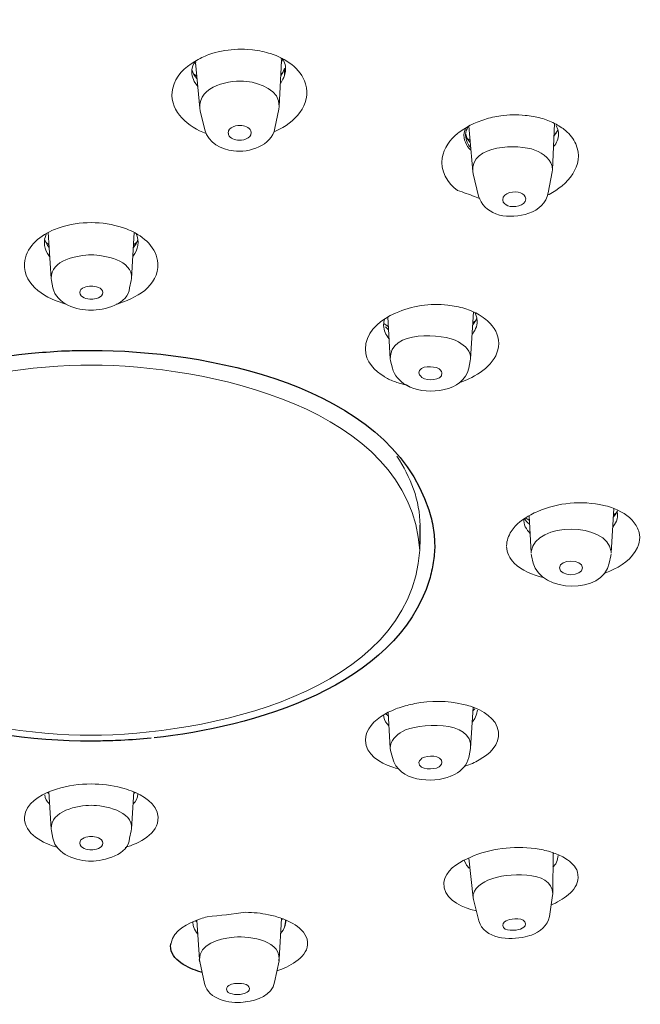
# Model space of a CAD drawing. Units: inches. Extents: x -2.77 to 2.76, y -6.1 to 1.38.
# Drawn here: x -0.1 to 0.74, y -5.17 to -3.83 of the extents above; entities that cross this region are included whole.
import ezdxf

# ---------------------------------------------------------------- set-up
doc = ezdxf.new("R2010")
doc.units = ezdxf.units.IN
doc.header["$MEASUREMENT"] = 0

msp = doc.modelspace()

# ---------------------------------------------------------------- linework, layer by layer
at = {"lineweight": 5}
for points in [[(0.2556, -3.8813), (0.2558, -3.885)], [(0.2556, -3.8884), (0.2573, -3.883)], [(0.1354, -3.8917), (0.134, -3.897), (0.1336, -3.9011)], [(0.1374, -3.8868), (0.1354, -3.8917)], [(0.1394, -3.8908), (0.1376, -3.8862)], [(0.139, -3.8851), (0.1391, -3.8874)], [(0.1445, -3.9494), (0.139, -3.8874)], [(0.2527, -3.947), (0.2557, -3.885)], [(0.2601, -3.8952), (0.2582, -3.9001), (0.2553, -3.9046)], [(0.26, -3.8963), (0.2598, -3.8984)], [(0.2614, -3.8963), (0.2611, -3.8997), (0.26, -3.9049)], [(0.1407, -3.906), (0.1361, -3.9029)], [(0.2569, -3.9016), (0.2549, -3.903)], [(0.26, -3.9049), (0.2598, -3.8984)], [(0.1445, -3.9494), (0.145, -3.953)], [(0.2527, -3.9471), (0.2522, -3.9509)], [(0.1515, -3.9789), (0.145, -3.953)], [(0.2469, -3.9768), (0.2522, -3.9508)], [(0.5163, -4.0357), (0.5108, -3.9738)], [(0.6245, -4.0334), (0.6274, -3.9703)], [(0.6296, -3.9731), (0.6319, -3.9786), (0.6328, -3.9827), (0.6328, -3.9848)], [(0.5125, -3.9929), (0.5086, -3.9905)], [(0.6319, -3.9786), (0.631, -3.9809), (0.6265, -3.9875)], [(0.6296, -3.9835), (0.6268, -3.9855)], [(0.5163, -4.0357), (0.5167, -4.0386)], [(0.5241, -4.0689), (0.5167, -4.0386)], [(0.6187, -4.0645), (0.6241, -4.0362)], [(0.6245, -4.0334), (0.6241, -4.0362)], [(-0.0575, -4.181), (-0.0615, -4.1185)], [(0.0516, -4.181), (0.0554, -4.1185)], [(-0.0665, -4.1289), (-0.0668, -4.1318)], [(-0.0606, -4.1352), (-0.0649, -4.1318)], [(0.0589, -4.1318), (0.0544, -4.1352)], [(-0.0575, -4.181), (-0.0571, -4.1836)], [(-0.0551, -4.1937), (-0.0571, -4.1836)], [(0.049, -4.1937), (0.0511, -4.1836)], [(0.0516, -4.181), (0.0511, -4.1836)], [(0.5131, -4.2904), (0.5171, -4.2266)], [(0.5222, -4.2392), (0.5217, -4.2346), (0.5195, -4.2276)], [(0.396, -4.2364), (0.3949, -4.2404), (0.3947, -4.2448)], [(0.4008, -4.2462), (0.395, -4.2425)], [(0.4039, -4.2904), (0.4003, -4.2336)], [(0.5218, -4.2346), (0.5209, -4.2373), (0.5162, -4.244)], [(0.52, -4.2387), (0.5163, -4.2413)], [(0.4012, -4.251), (0.3974, -4.2468)], [(0.4039, -4.2904), (0.4043, -4.2932)], [(0.4068, -4.3032), (0.4043, -4.2932)], [(0.5105, -4.3032), (0.5126, -4.2932)], [(0.5131, -4.2904), (0.5126, -4.2932)], [(0.7043, -4.5543), (0.708, -4.4941)], [(0.7128, -4.4972), (0.7099, -4.5023), (0.7075, -4.5052)], [(0.7119, -4.4992), (0.7077, -4.5023)], [(0.7132, -4.5024), (0.7126, -4.4972)], [(0.5859, -4.5076), (0.5857, -4.5106)], [(0.5928, -4.5099), (0.5872, -4.5068)], [(0.5957, -4.5543), (0.5927, -4.504)], [(0.7429, -4.5291), (0.7434, -4.5333)], [(0.5962, -4.5581), (0.5957, -4.5555)], [(0.5982, -4.5681), (0.5962, -4.5581)], [(0.7018, -4.5681), (0.7038, -4.5581)], [(0.7044, -4.5555), (0.7038, -4.5581)], [(0.5131, -4.82), (0.5166, -4.7643)], [(0.519, -4.7662), (0.5163, -4.7691)], [(0.4011, -4.7761), (0.3976, -4.7732)], [(0.4039, -4.82), (0.4008, -4.7712)], [(0.4043, -4.823), (0.4039, -4.82)], [(0.5126, -4.823), (0.5131, -4.82)], [(0.4068, -4.8328), (0.4043, -4.823)], [(0.5105, -4.8328), (0.5126, -4.823)], [(-0.0607, -4.8817), (-0.0625, -4.8802)], [(-0.0575, -4.9297), (-0.0609, -4.8795)], [(0.0516, -4.9297), (0.0548, -4.8795)], [(0.0565, -4.8801), (0.0548, -4.8817)], [(-0.0571, -4.9325), (-0.0575, -4.9297)], [(-0.0551, -4.9425), (-0.0571, -4.9325)], [(0.049, -4.9425), (0.0511, -4.9325)], [(0.0511, -4.9325), (0.0516, -4.9297)], [(0.6248, -5.018), (0.6254, -4.962)], [(0.6252, -4.9817), (0.629, -4.9771), (0.631, -4.9727), (0.6321, -4.9659)], [(0.6266, -4.9626), (0.6254, -4.9636)], [(0.5046, -4.9724), (0.5077, -4.9792), (0.5111, -4.983)], [(0.5166, -5.0236), (0.5106, -4.9693)], [(0.6203, -5.0488), (0.6245, -5.0204)], [(0.6245, -5.0204), (0.6248, -5.018)], [(0.5169, -5.0256), (0.5166, -5.0236)], [(0.5244, -5.0547), (0.5169, -5.0256)], [(0.1352, -5.0564), (0.1356, -5.061), (0.1361, -5.0625), (0.1364, -5.0638)], [(0.1405, -5.056), (0.139, -5.0549)], [(0.1443, -5.1075), (0.1405, -5.054)], [(0.2527, -5.1067), (0.2558, -5.0514)], [(0.2573, -5.0521), (0.2559, -5.0532)], [(0.2601, -5.0632), (0.2612, -5.0561)], [(0.2612, -5.0561), (0.2611, -5.0534)], [(0.2601, -5.0632), (0.258, -5.0676), (0.2546, -5.0721)], [(0.1512, -5.1401), (0.1446, -5.11)], [(0.2464, -5.1383), (0.2525, -5.1092)]]:
    msp.add_lwpolyline(points, dxfattribs=at)
for points in [[(0.4307, -4.3288), (0.4249, -4.3259)], [(0.4443, -4.5413), (0.4443, -4.5168)], [(0.1446, -5.11), (0.1443, -5.1075)], [(0.2525, -5.1092), (0.2527, -5.1067)]]:
    msp.add_lwpolyline(points)
for points, knots in [([(-2.7424, -4.5135), (-2.7323, -4.0323), (-2.3603, -3.6586), (-1.9721, -3.4267), (-1.5568, -3.1783), (-1.0774, -3.0436), (-0.6005, -2.9822), (-0.4021, -2.9567), (-0.2025, -2.9442), (-0.003, -2.9442)], [0, 0, 0, 0, 1, 1, 1, 2, 2, 2, 3, 3, 3, 3]), ([(-0.003, -2.9442), (0.489, -2.9442), (0.9871, -3.0174), (1.4508, -3.1851), (1.8799, -3.3406), (2.3195, -3.5886), (2.5689, -3.9842), (2.669, -4.1428), (2.7325, -4.3247), (2.7365, -4.5135)], [0, 0, 0, 0, 1, 1, 1, 2, 2, 2, 3, 3, 3, 3]), ([(-2.5467, -4.2404), (-2.4599, -3.9827), (-2.2651, -3.7746), (-2.0491, -3.6167), (-2.046, -3.6146), (-2.0429, -3.6121), (-2.0395, -3.6099), (-2.027, -3.6008), (-2.0141, -3.5915), (-2.0013, -3.5822), (-2.0013, -3.5822), (-1.9941, -3.5773), (-1.9941, -3.5773), (-1.9901, -3.5745), (-1.9861, -3.5718), (-1.9819, -3.5692), (-1.4106, -3.185), (-0.6811, -3.0467), (-0.003, -3.0467), (0.675, -3.0467), (1.4042, -3.1851), (1.9758, -3.5692), (1.98, -3.5718), (1.984, -3.5745), (1.9879, -3.5773), (1.9908, -3.5792), (1.9937, -3.5811), (1.9963, -3.5833), (2.0088, -3.5921), (2.0214, -3.601), (2.0336, -3.6099), (2.0368, -3.6121), (2.0399, -3.6146), (2.0429, -3.6167), (2.259, -3.7747), (2.4538, -3.9829), (2.5406, -4.2404)], [0, 0, 0, 0, 1, 1, 1, 2, 2, 2, 3, 3, 3, 4, 4, 4, 5, 5, 5, 6, 6, 6, 7, 7, 7, 8, 8, 8, 9, 9, 9, 10, 10, 10, 11, 11, 11, 12, 12, 12, 12]), ([(-2.5469, -4.2407), (-2.6236, -4.4669), (-2.6028, -4.7108), (-2.4977, -4.9244), (-2.3985, -5.1278), (-2.2365, -5.2955), (-2.0568, -5.4299), (-1.6773, -5.7123), (-1.2096, -5.8673), (-0.7477, -5.9464), (-0.5018, -5.9891), (-0.2526, -6.0094), (-0.003, -6.0094)], [0, 0, 0, 0, 1, 1, 1, 2, 2, 2, 3, 3, 3, 4, 4, 4, 4]), ([(-0.003, -6.0094), (0.4792, -6.0094), (0.9683, -5.9355), (1.4208, -5.7649), (1.838, -5.608), (2.2775, -5.3493), (2.4856, -4.9366), (2.5953, -4.7199), (2.6188, -4.4715), (2.5408, -4.2407)], [0, 0, 0, 0, 1, 1, 1, 2, 2, 2, 3, 3, 3, 3]), ([(-0.4705, -4.5448), (-0.4705, -4.5371), (-0.4698, -4.5295), (-0.4685, -4.5217), (-0.4674, -4.514), (-0.4657, -4.5063), (-0.4632, -4.4984), (-0.4184, -4.3525), (-0.2218, -4.2972), (-0.0887, -4.2832), (-0.0887, -4.2832), (-0.0843, -4.2828), (-0.0843, -4.2828), (-0.0711, -4.2815), (-0.0575, -4.2805), (-0.0436, -4.2796), (-0.0386, -4.2795), (-0.0337, -4.2794), (-0.0288, -4.2791), (-0.0201, -4.2789), (-0.0115, -4.2788), (-0.003, -4.2788)], [0, 0, 0, 0, 1, 1, 1, 2, 2, 2, 3, 3, 3, 4, 4, 4, 5, 5, 5, 6, 6, 6, 7, 7, 7, 7]), ([(-0.003, -4.2788), (0.1507, -4.2788), (0.4006, -4.3247), (0.4564, -4.4958), (0.4588, -4.504), (0.4609, -4.5123), (0.4622, -4.5206), (0.4635, -4.5285), (0.4642, -4.5366), (0.4643, -4.5444)], [0, 0, 0, 0, 1, 1, 1, 2, 2, 2, 3, 3, 3, 3]), ([(-0.003, -5.6034), (-0.4874, -5.6034), (-0.9853, -5.5185), (-1.4261, -5.3113), (-1.8219, -5.1249), (-2.2512, -4.786), (-2.2575, -4.3073), (-2.2575, -4.3039), (-2.2577, -4.3006), (-2.2577, -4.2972)], [0, 0, 0, 0, 1, 1, 1, 2, 2, 2, 3, 3, 3, 3]), ([(2.2515, -4.2972), (2.2515, -4.3006), (2.2515, -4.3039), (2.2514, -4.3073), (2.2449, -4.781), (1.8239, -5.118), (1.4329, -5.3049), (0.9888, -5.5172), (0.4859, -5.6034), (-0.003, -5.6034)], [0, 0, 0, 0, 1, 1, 1, 2, 2, 2, 3, 3, 3, 3]), ([(-0.003, -6.1034), (-0.4949, -6.1034), (-0.9932, -6.0299), (-1.4568, -5.8621), (-1.886, -5.7069), (-2.3254, -5.4586), (-2.575, -5.0638), (-2.6751, -4.905), (-2.7386, -4.7227), (-2.7424, -4.5343)], [0, 0, 0, 0, 1, 1, 1, 2, 2, 2, 3, 3, 3, 3]), ([(2.7365, -4.5341), (2.7263, -5.0149), (2.3543, -5.3885), (1.966, -5.6211), (1.5509, -5.8691), (1.0712, -6.0038), (0.5944, -6.0656), (0.396, -6.0907), (0.1963, -6.1034), (-0.003, -6.1034)], [0, 0, 0, 0, 1, 1, 1, 2, 2, 2, 3, 3, 3, 3]), ([(-0.003, -4.8103), (-0.157, -4.8103), (-0.4069, -4.7643), (-0.4628, -4.5929), (-0.4652, -4.5849), (-0.4672, -4.5767), (-0.4683, -4.5686), (-0.4698, -4.5606), (-0.4703, -4.5527), (-0.4705, -4.5448)], [0, 0, 0, 0, 1, 1, 1, 2, 2, 2, 3, 3, 3, 3]), ([(0.4643, -4.5444), (0.4643, -4.5522), (0.4635, -4.5598), (0.4622, -4.5674), (0.4611, -4.5752), (0.4593, -4.5828), (0.4571, -4.5907), (0.4122, -4.7367), (0.2156, -4.7918), (0.0825, -4.8058)], [0, 0, 0, 0, 1, 1, 1, 2, 2, 2, 3, 3, 3, 3]), ([(0.0783, -4.8063), (0.0648, -4.8077), (0.0514, -4.8087), (0.0373, -4.8093), (0.0323, -4.8093), (0.0274, -4.8098), (0.0224, -4.8099), (0.0139, -4.8101), (0.0053, -4.8103), (-0.003, -4.8103)], [0, 0, 0, 0, 1, 1, 1, 2, 2, 2, 3, 3, 3, 3]), ([(0.148, -5.1252), (0.148, -5.1252), (0.1419, -5.1231), (0.1419, -5.1231), (0.126, -5.1179), (0.1011, -5.1054), (0.1055, -5.0851)], [0, 0, 0, 0, 1, 1, 1, 2, 2, 2, 2])]:
    msp.add_open_spline(points, degree=3, knots=knots)
for points, knots in [([(0.1079, -3.9221), (0.1115, -3.9063), (0.124, -3.8936), (0.1379, -3.8857), (0.1442, -3.882), (0.1503, -3.879), (0.157, -3.8765), (0.1682, -3.8725), (0.1801, -3.8703), (0.1919, -3.8695), (0.198, -3.8692), (0.2041, -3.8692), (0.2102, -3.8695), (0.2102, -3.8695), (0.2162, -3.8702), (0.2162, -3.8702)], [0, 0, 0, 0, 1, 1, 1, 2, 2, 2, 3, 3, 3, 4, 4, 4, 5, 5, 5, 5]), ([(0.2163, -3.8702), (0.2206, -3.8706), (0.225, -3.8713), (0.2295, -3.8722), (0.2333, -3.873), (0.2371, -3.8741), (0.2409, -3.8752), (0.2608, -3.8817), (0.282, -3.8949), (0.2884, -3.9162)], [0, 0, 0, 0, 1, 1, 1, 2, 2, 2, 3, 3, 3, 3]), ([(0.2569, -3.882), (0.2569, -3.882), (0.258, -3.8836), (0.258, -3.8836), (0.2595, -3.8863), (0.2607, -3.8892), (0.2611, -3.8924), (0.2611, -3.8924), (0.2612, -3.8947), (0.2612, -3.8947), (0.2612, -3.8947), (0.2614, -3.8963), (0.2614, -3.8963)], [0, 0, 0, 0, 1, 1, 1, 2, 2, 2, 3, 3, 3, 4, 4, 4, 4]), ([(0.1336, -3.9011), (0.1336, -3.9011), (0.1336, -3.9025), (0.1336, -3.9025), (0.1343, -3.9063), (0.1355, -3.9097), (0.1372, -3.9133), (0.1372, -3.9133), (0.1419, -3.9201), (0.1419, -3.9201)], [0, 0, 0, 0, 1, 1, 1, 2, 2, 2, 3, 3, 3, 3]), ([(0.1531, -3.9837), (0.1531, -3.9837), (0.149, -3.982), (0.149, -3.982), (0.1247, -3.9724), (0.1015, -3.9503), (0.1079, -3.9221)], [0, 0, 0, 0, 1, 1, 1, 2, 2, 2, 2]), ([(0.2884, -3.9162), (0.2976, -3.9451), (0.2726, -3.9697), (0.2487, -3.9803), (0.2487, -3.9803), (0.2453, -3.9819), (0.2453, -3.9819)], [0, 0, 0, 0, 1, 1, 1, 2, 2, 2, 2]), ([(0.4744, -4.0169), (0.4769, -4.0035), (0.4851, -3.9921), (0.4954, -3.9837), (0.5012, -3.9794), (0.5067, -3.9759), (0.5126, -3.9727), (0.5158, -3.9711), (0.519, -3.9697), (0.5222, -3.9683), (0.5255, -3.967), (0.5289, -3.9659), (0.5323, -3.9648), (0.5394, -3.9625), (0.5468, -3.9608), (0.5542, -3.9599), (0.5651, -3.9582), (0.5762, -3.9578), (0.5872, -3.9592), (0.5948, -3.9599), (0.6017, -3.961), (0.6087, -3.963), (0.6121, -3.9638), (0.6152, -3.9649), (0.6182, -3.9661)], [0, 0, 0, 0, 1, 1, 1, 2, 2, 2, 3, 3, 3, 4, 4, 4, 5, 5, 5, 6, 6, 6, 7, 7, 7, 8, 8, 8, 8]), ([(0.1515, -3.9789), (0.156, -3.9964), (0.1741, -4.0056), (0.1906, -4.0075), (0.2122, -4.0102), (0.2417, -4.0007), (0.2469, -3.9768)], [0, 0, 0, 0, 1, 1, 1, 2, 2, 2, 2]), ([(0.5067, -3.9762), (0.5067, -3.9762), (0.5051, -3.9798), (0.5051, -3.9798), (0.5024, -3.9884), (0.5055, -3.9975), (0.511, -4.0041), (0.511, -4.0041), (0.5135, -4.0067), (0.5135, -4.0067)], [0, 0, 0, 0, 1, 1, 1, 2, 2, 2, 3, 3, 3, 3]), ([(0.5095, -3.9748), (0.5076, -3.9781), (0.5066, -3.9816), (0.5064, -3.9853), (0.5064, -3.9853), (0.5064, -3.9868), (0.5064, -3.9868)], [0, 0, 0, 0, 1, 1, 1, 2, 2, 2, 2]), ([(0.6182, -3.9661), (0.6214, -3.9672), (0.6245, -3.9687), (0.6275, -3.9702), (0.6328, -3.973), (0.6378, -3.9762), (0.6424, -3.9799), (0.6482, -3.9851), (0.6533, -3.9913), (0.6563, -3.9981)], [0, 0, 0, 0, 1, 1, 1, 2, 2, 2, 3, 3, 3, 3]), ([(0.6563, -3.9981), (0.6692, -4.0275), (0.6442, -4.0545), (0.6199, -4.0666), (0.6199, -4.0666), (0.6182, -4.0672), (0.6182, -4.0672)], [0, 0, 0, 0, 1, 1, 1, 2, 2, 2, 2]), ([(0.5251, -4.0721), (0.5251, -4.0721), (0.5184, -4.0697), (0.5184, -4.0697), (0.5111, -4.0666), (0.5036, -4.064), (0.4955, -4.0615)], [0, 0, 0, 0, 1, 1, 1, 2, 2, 2, 2]), ([(0.5241, -4.0689), (0.527, -4.0805), (0.5365, -4.0891), (0.5473, -4.0931), (0.5473, -4.0931), (0.5526, -4.0948), (0.5526, -4.0948), (0.5758, -4.1004), (0.6138, -4.0926), (0.6187, -4.0645)], [0, 0, 0, 0, 1, 1, 1, 2, 2, 2, 3, 3, 3, 3]), ([(-0.0938, -4.1607), (-0.0927, -4.1396), (-0.0745, -4.1241), (-0.0567, -4.1159), (-0.0535, -4.1145), (-0.0505, -4.1131), (-0.0465, -4.1121), (-0.0326, -4.1072), (-0.0178, -4.1051), (-0.003, -4.1051)], [0, 0, 0, 0, 1, 1, 1, 2, 2, 2, 3, 3, 3, 3]), ([(-0.003, -4.1051), (0.0112, -4.1051), (0.0259, -4.1072), (0.0396, -4.1118), (0.0434, -4.1131), (0.0468, -4.1142), (0.0501, -4.1158), (0.0679, -4.1237), (0.0865, -4.1394), (0.0876, -4.1607)], [0, 0, 0, 0, 1, 1, 1, 2, 2, 2, 3, 3, 3, 3]), ([(0.0606, -4.1318), (0.0606, -4.1318), (0.0603, -4.1279), (0.0603, -4.1279), (0.0599, -4.1247), (0.0591, -4.122), (0.0576, -4.1193)], [0, 0, 0, 0, 1, 1, 1, 2, 2, 2, 2]), ([(-0.0667, -4.1318), (-0.0667, -4.1375), (-0.0652, -4.1428), (-0.0624, -4.1472), (-0.0624, -4.1472), (-0.0598, -4.1512), (-0.0598, -4.1512)], [0, 0, 0, 0, 1, 1, 1, 2, 2, 2, 2]), ([(0.0536, -4.1512), (0.0536, -4.1512), (0.0563, -4.1472), (0.0563, -4.1472), (0.0591, -4.1428), (0.0606, -4.1375), (0.0606, -4.1318)], [0, 0, 0, 0, 1, 1, 1, 2, 2, 2, 2]), ([(0.049, -4.1937), (0.049, -4.2159), (0.013, -4.2243), (-0.003, -4.2243), (-0.0225, -4.2243), (-0.0506, -4.2159), (-0.0551, -4.1937)], [0, 0, 0, 0, 1, 1, 1, 2, 2, 2, 2]), ([(0.3699, -4.2771), (0.3697, -4.2564), (0.3866, -4.2408), (0.4035, -4.2316), (0.4035, -4.2316), (0.4111, -4.2281), (0.4111, -4.2281), (0.4331, -4.2178), (0.4582, -4.2147), (0.4821, -4.2172), (0.4897, -4.2182), (0.4975, -4.2198), (0.5053, -4.2218), (0.5088, -4.223), (0.5122, -4.2243), (0.5155, -4.2259), (0.5186, -4.2271), (0.5218, -4.2286), (0.5249, -4.2306)], [0, 0, 0, 0, 1, 1, 1, 2, 2, 2, 3, 3, 3, 4, 4, 4, 5, 5, 5, 6, 6, 6, 6]), ([(0.5249, -4.2306), (0.5279, -4.2324), (0.5333, -4.2364), (0.5333, -4.2364), (0.5426, -4.2434), (0.5496, -4.2533), (0.551, -4.2649)], [0, 0, 0, 0, 1, 1, 1, 2, 2, 2, 2]), ([(0.5154, -4.257), (0.5154, -4.257), (0.5189, -4.2521), (0.52, -4.2492), (0.5215, -4.2462), (0.5222, -4.2425), (0.5222, -4.2392)], [0, 0, 0, 0, 1, 1, 1, 2, 2, 2, 2]), ([(0.551, -4.2649), (0.5545, -4.2896), (0.5308, -4.3083), (0.5109, -4.3175), (0.5068, -4.3195), (0.5025, -4.321), (0.4975, -4.3226)], [0, 0, 0, 0, 1, 1, 1, 2, 2, 2, 2]), ([(0.4443, -4.5413), (0.4443, -4.5444), (0.444, -4.5477), (0.4439, -4.5506), (0.4311, -4.7461), (0.1487, -4.8023), (-0.0036, -4.8023), (-0.1559, -4.8021), (-0.4373, -4.7457), (-0.4501, -4.5506), (-0.4373, -4.3549), (-0.155, -4.2985), (-0.0027, -4.2988), (0.1497, -4.2989), (0.4311, -4.3553), (0.4439, -4.5506)], [0, 0, 0, 0, 1, 1, 1, 2, 2, 2, 3, 3, 3, 4, 4, 4, 5, 5, 5, 5]), ([(0.4247, -4.3259), (0.4214, -4.3248), (0.418, -4.3241), (0.4145, -4.323), (0.4097, -4.3212), (0.4043, -4.3195), (0.3999, -4.3169), (0.3999, -4.3169), (0.3965, -4.3151), (0.3965, -4.3151)], [0, 0, 0, 0, 1, 1, 1, 2, 2, 2, 3, 3, 3, 3]), ([(0.5621, -4.5445), (0.5621, -4.5376), (0.5647, -4.5308), (0.5685, -4.525), (0.5747, -4.5151), (0.5846, -4.5079), (0.5953, -4.5024), (0.5982, -4.5007), (0.6013, -4.499), (0.6045, -4.4978), (0.6319, -4.4859), (0.6644, -4.4829), (0.6942, -4.4897), (0.6978, -4.4904), (0.7014, -4.4914), (0.7048, -4.4925), (0.7164, -4.4969), (0.7284, -4.5029), (0.7358, -4.5134), (0.7394, -4.5178), (0.742, -4.5234), (0.7429, -4.5291)], [0, 0, 0, 0, 1, 1, 1, 2, 2, 2, 3, 3, 3, 4, 4, 4, 5, 5, 5, 6, 6, 6, 7, 7, 7, 7]), ([(0.5857, -4.5108), (0.5857, -4.5108), (0.5864, -4.5161), (0.5864, -4.5161), (0.5878, -4.5197), (0.5899, -4.523), (0.5927, -4.5262), (0.5927, -4.5262), (0.5937, -4.5273), (0.5937, -4.5273)], [0, 0, 0, 0, 1, 1, 1, 2, 2, 2, 3, 3, 3, 3]), ([(0.7044, -4.5543), (0.7044, -4.5543), (0.7043, -4.5523), (0.7043, -4.5523), (0.6993, -4.5122), (0.6008, -4.5119), (0.5957, -4.5523), (0.5957, -4.5523), (0.5957, -4.5543), (0.5957, -4.5543)], [0, 0, 0, 0, 1, 1, 1, 2, 2, 2, 3, 3, 3, 3]), ([(0.7065, -4.5194), (0.7065, -4.5194), (0.7103, -4.5136), (0.7103, -4.5136), (0.7122, -4.5101), (0.7132, -4.5063), (0.7132, -4.5025)], [0, 0, 0, 0, 1, 1, 1, 2, 2, 2, 2]), ([(0.7433, -4.5333), (0.7433, -4.5379), (0.742, -4.5424), (0.7403, -4.5468), (0.733, -4.5625), (0.7177, -4.5726), (0.7024, -4.5792), (0.6995, -4.5803), (0.6966, -4.5814), (0.6938, -4.5826)], [0, 0, 0, 0, 1, 1, 1, 2, 2, 2, 3, 3, 3, 3]), ([(0.6117, -4.5876), (0.5977, -4.5842), (0.5826, -4.5784), (0.5724, -4.5681), (0.5664, -4.5619), (0.5626, -4.5543), (0.5621, -4.5455)], [0, 0, 0, 0, 1, 1, 1, 2, 2, 2, 2]), ([(0.3965, -4.7736), (0.3994, -4.7721), (0.4026, -4.7701), (0.4059, -4.7689), (0.4097, -4.7672), (0.4128, -4.7658), (0.4161, -4.7649), (0.4231, -4.7623), (0.4302, -4.7607), (0.4372, -4.7593), (0.4586, -4.7551), (0.4813, -4.7551), (0.5033, -4.7603), (0.5065, -4.7611), (0.5097, -4.7618), (0.5129, -4.7628), (0.5289, -4.7683), (0.5488, -4.7789), (0.5511, -4.7979)], [0, 0, 0, 0, 1, 1, 1, 2, 2, 2, 3, 3, 3, 4, 4, 4, 5, 5, 5, 6, 6, 6, 6]), ([(0.3699, -4.8093), (0.3697, -4.7938), (0.3829, -4.782), (0.395, -4.7744), (0.395, -4.7744), (0.3965, -4.7736), (0.3965, -4.7736)], [0, 0, 0, 0, 1, 1, 1, 2, 2, 2, 2]), ([(0.3948, -4.7747), (0.3948, -4.7747), (0.395, -4.7778), (0.395, -4.7778), (0.3959, -4.7822), (0.3986, -4.7863), (0.4019, -4.7896)], [0, 0, 0, 0, 1, 1, 1, 2, 2, 2, 2]), ([(0.5155, -4.784), (0.5155, -4.784), (0.5187, -4.7797), (0.5187, -4.7797), (0.5204, -4.7767), (0.5217, -4.773), (0.522, -4.7695), (0.522, -4.7695), (0.5223, -4.7681), (0.5223, -4.7681)], [0, 0, 0, 0, 1, 1, 1, 2, 2, 2, 3, 3, 3, 3]), ([(0.4159, -4.8484), (0.4127, -4.8475), (0.4095, -4.8467), (0.4058, -4.8455), (0.3901, -4.8398), (0.3701, -4.8285), (0.3699, -4.8093)], [0, 0, 0, 0, 1, 1, 1, 2, 2, 2, 2]), ([(0.5106, -4.8328), (0.5084, -4.8426), (0.5012, -4.8503), (0.4921, -4.8552), (0.4921, -4.8552), (0.4862, -4.8581), (0.4862, -4.8581)], [0, 0, 0, 0, 1, 1, 1, 2, 2, 2, 2]), ([(-0.0937, -4.9139), (-0.0926, -4.8945), (-0.0727, -4.8839), (-0.0569, -4.8779), (-0.0569, -4.8779), (-0.0501, -4.8755), (-0.0501, -4.8755), (-0.0345, -4.8707), (-0.0187, -4.8686), (-0.003, -4.8686)], [0, 0, 0, 0, 1, 1, 1, 2, 2, 2, 3, 3, 3, 3]), ([(-0.003, -4.8686), (0.0108, -4.8686), (0.0248, -4.8703), (0.0383, -4.874), (0.0432, -4.8752), (0.0473, -4.8764), (0.0513, -4.8779), (0.0667, -4.8836), (0.0867, -4.895), (0.0878, -4.9138)], [0, 0, 0, 0, 1, 1, 1, 2, 2, 2, 3, 3, 3, 3]), ([(0.5178, -4.966), (0.5456, -4.9552), (0.577, -4.9524), (0.6066, -4.9574), (0.61, -4.9581), (0.6135, -4.9587), (0.6169, -4.9594), (0.6201, -4.9603), (0.6232, -4.9614), (0.6263, -4.9625), (0.6319, -4.9643), (0.6373, -4.9669), (0.6427, -4.9703), (0.6493, -4.9745), (0.6563, -4.9803), (0.6585, -4.9885)], [0, 0, 0, 0, 1, 1, 1, 2, 2, 2, 3, 3, 3, 4, 4, 4, 5, 5, 5, 5]), ([(0.4769, -5.0024), (0.4789, -4.9867), (0.4946, -4.9765), (0.5085, -4.9703), (0.5085, -4.9703), (0.5142, -4.9675), (0.5142, -4.9675), (0.5142, -4.9675), (0.5178, -4.966), (0.5178, -4.966)], [0, 0, 0, 0, 1, 1, 1, 2, 2, 2, 3, 3, 3, 3]), ([(0.6585, -4.9885), (0.6638, -5.0088), (0.6442, -5.0227), (0.6286, -5.0305), (0.6286, -5.0305), (0.6226, -5.0332), (0.6226, -5.0332)], [0, 0, 0, 0, 1, 1, 1, 2, 2, 2, 2]), ([(0.5211, -5.0413), (0.5211, -5.0413), (0.5134, -5.0394), (0.5134, -5.0394), (0.4968, -5.0343), (0.4744, -5.0229), (0.4769, -5.0024)], [0, 0, 0, 0, 1, 1, 1, 2, 2, 2, 2]), ([(0.207, -5.0431), (0.2174, -5.0433), (0.2282, -5.0443), (0.238, -5.0465), (0.2444, -5.0476), (0.2502, -5.0493), (0.2562, -5.0516)], [0, 0, 0, 0, 1, 1, 1, 2, 2, 2, 2]), ([(0.1055, -5.0851), (0.1089, -5.0676), (0.1287, -5.058), (0.1443, -5.0526), (0.1443, -5.0526), (0.1454, -5.0521), (0.1454, -5.0521), (0.1486, -5.0511), (0.1518, -5.05), (0.1548, -5.0492)], [0, 0, 0, 0, 1, 1, 1, 2, 2, 2, 3, 3, 3, 3]), ([(0.2562, -5.0516), (0.2614, -5.0532), (0.2665, -5.0558), (0.2713, -5.0584), (0.2794, -5.0632), (0.2882, -5.0704), (0.2907, -5.0799)], [0, 0, 0, 0, 1, 1, 1, 2, 2, 2, 2]), ([(0.5244, -5.0547), (0.531, -5.0797), (0.5669, -5.0814), (0.5872, -5.0765), (0.5872, -5.0765), (0.5935, -5.0749), (0.5935, -5.0749), (0.5935, -5.0749), (0.5961, -5.0741), (0.5961, -5.0741)], [0, 0, 0, 0, 1, 1, 1, 2, 2, 2, 3, 3, 3, 3]), ([(0.2907, -5.0799), (0.2958, -5.1004), (0.2721, -5.114), (0.2565, -5.1206), (0.2565, -5.1206), (0.2495, -5.1228), (0.2495, -5.1228)], [0, 0, 0, 0, 1, 1, 1, 2, 2, 2, 2]), ([(0.1512, -5.1401), (0.1561, -5.1623), (0.1852, -5.167), (0.2038, -5.1655), (0.2038, -5.1655), (0.2064, -5.165), (0.2064, -5.165)], [0, 0, 0, 0, 1, 1, 1, 2, 2, 2, 2])]:
    msp.add_open_spline(points, degree=3, knots=knots, dxfattribs=at)
for points in [[(0.1408, -3.9092), (0.1374, -3.9057), (0.1352, -3.9018), (0.134, -3.8967)], [(0.2087, -3.913), (0.1865, -3.9105), (0.1428, -3.9187), (0.1445, -3.9494)], [(0.2549, -3.9152), (0.2571, -3.9119), (0.2589, -3.9084), (0.26, -3.9049)], [(0.2087, -3.913), (0.2267, -3.9151), (0.2538, -3.9251), (0.2527, -3.947)], [(0.2019, -3.973), (0.1959, -3.9721), (0.1829, -3.9748), (0.1834, -3.9832)], [(0.2145, -3.9826), (0.2145, -3.9764), (0.2069, -3.9735), (0.202, -3.973)], [(0.1835, -3.9832), (0.1835, -3.9895), (0.1908, -3.9924), (0.1959, -3.9929)], [(0.1959, -3.9929), (0.2021, -3.9937), (0.2149, -3.9913), (0.2145, -3.9826)], [(0.5064, -3.9868), (0.5068, -3.9929), (0.509, -3.9985), (0.5133, -4.003)], [(0.5125, -3.9959), (0.5091, -3.9929), (0.5073, -3.9889), (0.5066, -3.9846)], [(0.6328, -3.9848), (0.6328, -3.9913), (0.6306, -3.9967), (0.6259, -4.0015)], [(0.6006, -4.0063), (0.5785, -3.998), (0.5125, -3.9986), (0.5163, -4.0357)], [(0.4954, -4.0615), (0.4816, -4.0513), (0.4715, -4.0346), (0.4744, -4.0168)], [(0.6006, -4.0063), (0.6124, -4.0107), (0.6245, -4.0196), (0.6245, -4.0334)], [(0.5812, -4.0645), (0.5739, -4.0618), (0.5566, -4.0634), (0.5568, -4.0743)], [(0.5881, -4.0726), (0.5879, -4.0686), (0.5846, -4.0661), (0.5812, -4.0645)], [(0.5569, -4.0743), (0.5569, -4.0783), (0.5605, -4.0809), (0.5638, -4.0821)], [(0.5638, -4.0821), (0.571, -4.085), (0.5881, -4.0832), (0.5881, -4.0726)], [(-0.0638, -4.1196), (-0.0638, -4.1196), (-0.0661, -4.1247), (-0.0665, -4.1278)], [(-0.0604, -4.1388), (-0.0633, -4.1357), (-0.0653, -4.1318), (-0.0665, -4.1278)], [(0.0603, -4.1279), (0.0591, -4.132), (0.0572, -4.1357), (0.0543, -4.1388)], [(-0.003, -4.149), (-0.0212, -4.149), (-0.0589, -4.1562), (-0.0575, -4.181)], [(-0.003, -4.149), (0.0141, -4.149), (0.0539, -4.1562), (0.0516, -4.181)], [(-0.037, -4.2159), (-0.0627, -4.2091), (-0.0956, -4.1914), (-0.0938, -4.1607)], [(0.0877, -4.1607), (0.0892, -4.1912), (0.0571, -4.2091), (0.0309, -4.2159)], [(-0.0031, -4.1914), (-0.0083, -4.1914), (-0.0187, -4.1932), (-0.0187, -4.2001)], [(0.0126, -4.2001), (0.0126, -4.1932), (0.0021, -4.1914), (-0.003, -4.1914)], [(-0.0186, -4.2001), (-0.0186, -4.2071), (-0.0082, -4.2091), (-0.003, -4.2091)], [(-0.003, -4.2091), (0.0021, -4.2091), (0.0126, -4.2071), (0.0126, -4.2001)], [(0.3948, -4.2448), (0.3951, -4.2518), (0.3975, -4.2579), (0.4019, -4.2626)], [(0.4968, -4.2673), (0.4753, -4.2551), (0.4022, -4.251), (0.4039, -4.2904)], [(0.4968, -4.2673), (0.5055, -4.2721), (0.514, -4.2805), (0.5131, -4.2904)], [(0.3965, -4.315), (0.3828, -4.3071), (0.3699, -4.2939), (0.3699, -4.2771)], [(0.4694, -4.3035), (0.4635, -4.3001), (0.4429, -4.2985), (0.4429, -4.3096)], [(0.4249, -4.3259), (0.4165, -4.321), (0.4094, -4.3128), (0.4068, -4.3032)], [(0.5105, -4.3031), (0.5036, -4.3359), (0.4555, -4.3393), (0.4309, -4.3291)], [(0.4429, -4.3096), (0.4429, -4.3127), (0.4476, -4.3162), (0.4476, -4.3162)], [(0.4476, -4.3162), (0.4537, -4.3199), (0.4742, -4.3212), (0.4742, -4.3096)], [(0.4742, -4.3096), (0.4742, -4.3067), (0.4695, -4.3035), (0.4695, -4.3035)], [(0.4128, -4.4227), (0.4314, -4.4509), (0.4443, -4.4832), (0.4443, -4.5168)], [(0.5931, -4.5151), (0.5903, -4.5131), (0.5879, -4.5106), (0.5863, -4.5076)], [(0.6652, -4.5747), (0.6652, -4.5622), (0.6341, -4.5622), (0.6341, -4.5747)], [(0.7018, -4.5681), (0.693, -4.6118), (0.6094, -4.6085), (0.5982, -4.5681)], [(0.6341, -4.5747), (0.6341, -4.587), (0.6652, -4.587), (0.6652, -4.5747)], [(0.5131, -4.82), (0.5171, -4.7805), (0.4402, -4.7858), (0.4204, -4.7971)], [(0.4039, -4.82), (0.4035, -4.8098), (0.4121, -4.802), (0.4204, -4.7971)], [(0.5511, -4.7979), (0.5536, -4.8151), (0.5379, -4.8285), (0.5249, -4.8358)], [(0.486, -4.8581), (0.4616, -4.8681), (0.4144, -4.8656), (0.4068, -4.8328)], [(0.4476, -4.8331), (0.4476, -4.8331), (0.4429, -4.8366), (0.4429, -4.8396)], [(0.4742, -4.8396), (0.4742, -4.8285), (0.4537, -4.8297), (0.4476, -4.8331)], [(0.4429, -4.8396), (0.4429, -4.8507), (0.4635, -4.849), (0.4695, -4.8458)], [(0.4695, -4.8458), (0.4695, -4.8458), (0.4742, -4.8424), (0.4742, -4.8396)], [(0.5249, -4.8358), (0.5188, -4.8393), (0.5124, -4.8424), (0.5057, -4.8444)], [(-0.0664, -4.8833), (-0.0658, -4.8883), (-0.0636, -4.8924), (-0.06, -4.8958)], [(0.054, -4.8958), (0.058, -4.8921), (0.06, -4.8874), (0.0605, -4.8822)], [(-0.0575, -4.9297), (-0.0589, -4.905), (-0.0212, -4.8976), (-0.003, -4.8976)], [(0.0516, -4.9297), (0.0542, -4.905), (0.0139, -4.8976), (-0.003, -4.8976)], [(-0.0491, -4.955), (-0.0672, -4.9494), (-0.0953, -4.9366), (-0.0937, -4.9139)], [(0.0878, -4.9138), (0.0888, -4.9367), (0.0615, -4.9493), (0.0432, -4.955)], [(-0.0031, -4.94), (-0.0083, -4.94), (-0.0187, -4.9421), (-0.0187, -4.9492)], [(0.0126, -4.9492), (0.0126, -4.9421), (0.0021, -4.94), (-0.003, -4.94)], [(-0.003, -4.9736), (-0.0225, -4.9736), (-0.0506, -4.9651), (-0.0551, -4.9425)], [(-0.0186, -4.9492), (-0.0186, -4.9562), (-0.0082, -4.9582), (-0.003, -4.9582)], [(0.049, -4.9425), (0.049, -4.9651), (0.013, -4.9736), (-0.003, -4.9736)], [(-0.003, -4.9582), (0.0021, -4.9582), (0.0126, -4.9562), (0.0126, -4.9492)], [(0.6248, -5.018), (0.6248, -4.9843), (0.5591, -4.9905), (0.5406, -4.9979)], [(0.5166, -5.0236), (0.5149, -5.0105), (0.5305, -5.0016), (0.5406, -4.9979)], [(0.1549, -5.0492), (0.1723, -5.0476), (0.1897, -5.0454), (0.207, -5.0431)], [(0.5961, -5.0741), (0.6071, -5.0697), (0.6182, -5.0616), (0.6203, -5.0488)], [(0.2601, -5.0632), (0.2614, -5.0602), (0.2618, -5.057), (0.2618, -5.0537)], [(0.5637, -5.0537), (0.5609, -5.055), (0.5568, -5.057), (0.5568, -5.0609)], [(0.5569, -5.0609), (0.5574, -5.0703), (0.5758, -5.0678), (0.581, -5.0659)], [(0.5879, -5.059), (0.5875, -5.0493), (0.5686, -5.052), (0.5637, -5.0537)], [(0.581, -5.0659), (0.5839, -5.0648), (0.5879, -5.0627), (0.5879, -5.059)], [(0.1419, -5.0727), (0.1396, -5.07), (0.1374, -5.067), (0.1364, -5.0638)], [(0.2527, -5.1067), (0.2527, -5.0787), (0.207, -5.0749), (0.1876, -5.0772)], [(0.1443, -5.1075), (0.1423, -5.087), (0.1729, -5.079), (0.1876, -5.0772)], [(0.1937, -5.14), (0.1899, -5.1402), (0.181, -5.1421), (0.181, -5.1478)], [(0.2122, -5.1469), (0.2122, -5.1397), (0.1982, -5.1394), (0.1937, -5.14)], [(0.207, -5.165), (0.2225, -5.1633), (0.2428, -5.1561), (0.2464, -5.1383)], [(0.1811, -5.1478), (0.1811, -5.1551), (0.1951, -5.1554), (0.1997, -5.1548)], [(0.1997, -5.1548), (0.2035, -5.1542), (0.2122, -5.1527), (0.2122, -5.1469)]]:
    msp.add_open_spline(points, degree=3, dxfattribs=at)

doc.saveas('drawing.dxf')
